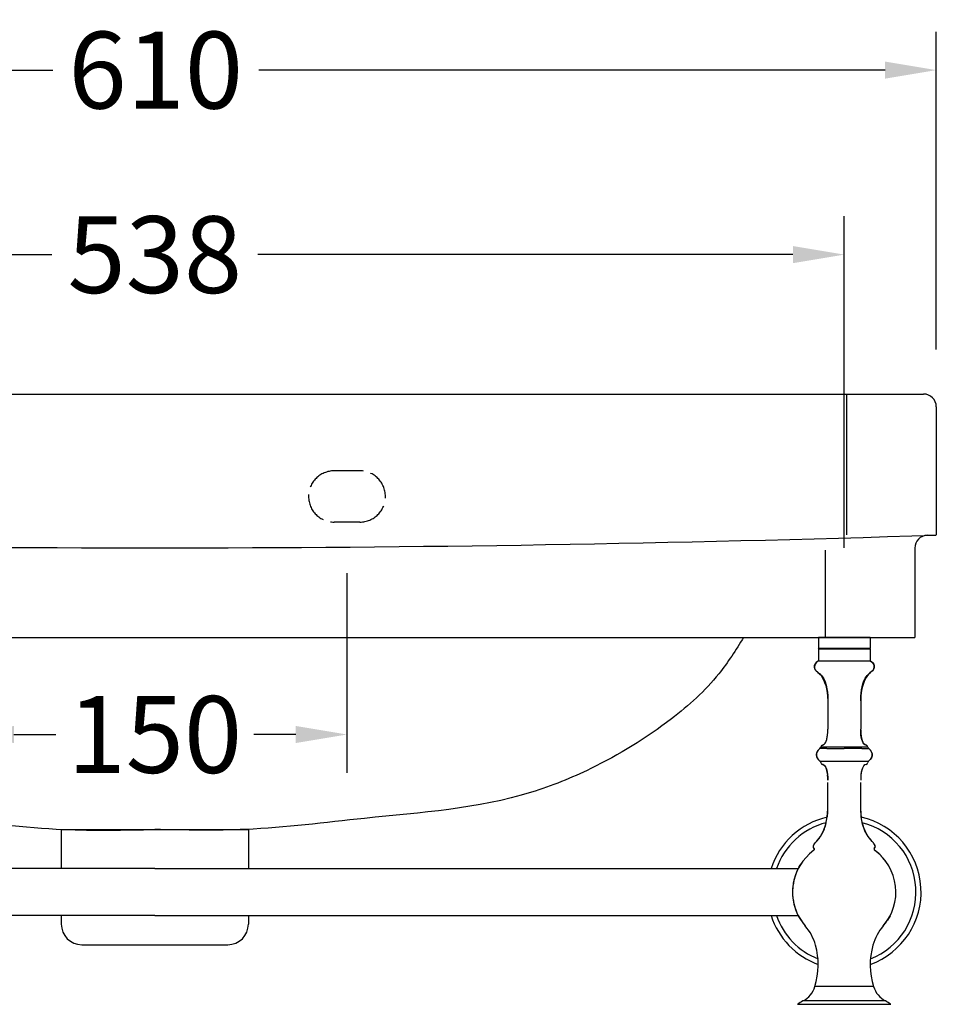
# Model space of a CAD drawing. Units: millimetres. Extents: x 1210 to 3164, y 143 to 1815.
# Drawn here: x 2683 to 3041, y 745 to 1129 of the extents above; entities that cross this region are included whole.
import ezdxf

# ---------------------------------------------------------------- set-up
doc = ezdxf.new("R2010")
doc.units = ezdxf.units.MM
doc.linetypes.add('ACAD_ISO02W100', pattern=[15, 12, -3])
doc.layers.add('图层2', color=3, linetype='Continuous')
doc.styles.get("Standard").update_dxf_attribs({"font": 'arial.ttf'})
doc.dimstyles.get("Standard").update_dxf_attribs({"dimscale": 0, "dimtxt": 30, "dimasz": 20, "dimexe": 15, "dimexo": 35, "dimgap": 7, "dimtad": 0, "dimtih": 1, "dimtoh": 1, "dimdec": 0, "dimdsep": 46, "dimlunit": 6, "dimtxsty": 'Standard', "dimcen": 1, "dimadec": 0, "dimazin": 0, "dimtfac": 1, "dimtdec": 0, "dimtmove": 0, "dimatfit": 3, "dimfxl": 1, "dimtolj": 1, "dimtzin": 0, "dimarcsym": 0})

# ---------------------------------------------------------------- blocks, each defined once
blk = doc.blocks.new('*D4')
at = {"layer": 'DEFPOINTS', "color": 0, "transparency": 16777216}
for p in [(3040.525637832285, 1109.805193702891), (3040.525637832285, 965.7322416087266), (2430.525637832286, 960.6140675925908)]:
    blk.add_point(p, dxfattribs=at)
at = {"layer": '图层2', "color": 0, "lineweight": -2, "transparency": 16777216}
for p, q in [((2430.525637832286, 995.6140675925908), (2430.525637832286, 1124.805193702891)), ((3040.525637832285, 1000.732241608727), (3040.525637832285, 1124.805193702891)), ((2450.525637832286, 1109.805193702891), (2695.716753932789, 1109.805193702891)), ((3020.525637832285, 1109.805193702891), (2776.060546565805, 1109.805193702891))]:
    blk.add_line(p, q, dxfattribs=at)
at = {"layer": '图层2', "color": 0, "transparency": 16777216}
for points in [[(2450.525637832286, 1113.138527036225), (2450.525637832286, 1106.471860369558), (2430.525637832286, 1109.805193702891)], [(3020.525637832285, 1113.138527036225), (3020.525637832285, 1106.471860369558), (3040.525637832285, 1109.805193702891)]]:
    blk.add_solid(points, dxfattribs=at)
at = {"layer": '图层2', "color": 0, "transparency": 16777216, "insert": (2735.888650249297, 1109.805193702891), "char_height": 30, "attachment_point": 5}
blk.add_mtext('\\A1;610', dxfattribs=at)
blk = doc.blocks.new('*D3')
at = {"layer": 'DEFPOINTS', "color": 0, "transparency": 16777216}
for p in [(3004.595637832284, 1037.775074670033), (2466.455637832286, 888.3429780339634), (3004.595637832284, 888.3429780339634)]:
    blk.add_point(p, dxfattribs=at)
at = {"layer": '图层2', "color": 0, "lineweight": -2, "transparency": 16777216}
for p, q in [((2466.455637832286, 923.3429780339634), (2466.455637832286, 1052.775074670033)), ((3004.595637832284, 923.3429780339634), (3004.595637832284, 1052.775074670033)), ((2486.455637832286, 1037.775074670033), (2695.353741515777, 1037.775074670033)), ((2984.595637832284, 1037.775074670033), (2775.697534148792, 1037.775074670033))]:
    blk.add_line(p, q, dxfattribs=at)
at = {"layer": '图层2', "color": 0, "transparency": 16777216}
for points in [[(2486.455637832286, 1041.108408003366), (2486.455637832286, 1034.4417413367), (2466.455637832286, 1037.775074670033)], [(2984.595637832284, 1041.108408003366), (2984.595637832284, 1034.4417413367), (3004.595637832284, 1037.775074670033)]]:
    blk.add_solid(points, dxfattribs=at)
at = {"layer": '图层2', "color": 0, "transparency": 16777216, "insert": (2735.525637832285, 1037.775074670033), "char_height": 30, "attachment_point": 5}
blk.add_mtext('\\A1;538', dxfattribs=at)
blk = doc.blocks.new('*D6')
at = {"color": 0, "lineweight": -2, "transparency": 16777216}
for p, q in [((2660.525637832283, 913.3429780339634), (2660.525637832283, 835.4121547079285)), ((2810.525637832284, 913.3429780339634), (2810.525637832284, 835.4121547079285)), ((2680.525637832283, 850.4121547079285), (2696.847602361615, 850.4121547079285)), ((2790.525637832284, 850.4121547079285), (2774.203673302952, 850.4121547079285))]:
    blk.add_line(p, q, dxfattribs=at)
at = {"color": 0, "transparency": 16777216}
for points in [[(2680.525637832283, 853.7454880412619), (2680.525637832283, 847.0788213745951), (2660.525637832283, 850.4121547079285)], [(2790.525637832284, 853.7454880412619), (2790.525637832284, 847.0788213745951), (2810.525637832284, 850.4121547079285)]]:
    blk.add_solid(points, dxfattribs=at)
at = {"layer": 'DEFPOINTS', "color": 0, "transparency": 16777216}
for p in [(2660.525637832283, 948.3429780339634), (2810.525637832284, 948.3429780339634), (2810.525637832284, 850.4121547079285)]:
    blk.add_point(p, dxfattribs=at)
at = {"color": 0, "transparency": 16777216, "insert": (2735.525637832284, 850.4121547079285), "char_height": 30, "attachment_point": 5}
blk.add_mtext('\\A1;150', dxfattribs=at)

msp = doc.modelspace()

# ---------------------------------------------------------------- linework, layer by layer
at = {"ltscale": 4}
msp.add_line((2435.525637832287, 983.3429780339634), (3035.525637832285, 983.3429780339634), dxfattribs=at)
for p, q in [((3005.525637832285, 983.3429780339634), (3005.525637832285, 928.3087448539686)), ((3040.525637832285, 978.3429780339634), (3040.525637832285, 928.3087448539686)), ((3032.163098228844, 923.1881842078606), (3032.163098228843, 888.3429780339634)), ((2997.163098228844, 922.3419609283942), (2997.163098228844, 888.3429780339634)), ((2699.025637832285, 813.3429780339634), (2699.025637832285, 798.0513113672969)), ((2699.025637832285, 813.3429780339634), (2772.025637832285, 813.3429780339634)), ((2772.025637832285, 813.3429780339634), (2772.025637832287, 798.0513113672969)), ((2699.025637832285, 779.7179780339638), (2699.025637832285, 776.3429780339634)), ((2772.025637832287, 779.7179780339638), (2772.025637832285, 776.3429780339634)), ((2707.025637832285, 768.3429780339634), (2764.025637832285, 768.3429780339634))]:
    msp.add_line(p, q)
at = {"color": 8, "linetype": 'ACAD_ISO02W100'}
msp.add_line((2815.525637832288, 933.3429780339634), (2805.525637832288, 933.3429780339634), dxfattribs=at)
at = {"color": 7}
for p, q in [((2994.51230449895, 888.3429780339634), (2994.51230449895, 883.9888113753673)), ((3014.678971165617, 888.3429780339634), (2994.51230449895, 888.3429780339634)), ((3014.678971165617, 888.3429780339634), (3014.678971165617, 883.9888113753673)), ((3014.678971165617, 883.9888113768343), (2994.51230449895, 883.9888113768343)), ((2994.741471797017, 883.7596453232331), (2994.512305136217, 883.9888120126302)), ((3014.678927897485, 883.7596447006304), (2994.512347767817, 883.7596447006304)), ((3014.449803868283, 883.7596453232331), (3014.678970528352, 883.9888120126302))]:
    msp.add_line(p, q, dxfattribs=at)
at = {"color": 7, "linetype": 'Continuous'}
for p, q in [((2994.51230449895, 883.7596447006304), (2994.51230449895, 879.1763113672973)), ((3014.678971165617, 883.7596447006304), (3014.678971165617, 879.1763113672973)), ((2992.86134072075, 877.1775428937658), (2992.887721640151, 876.5324322832971)), ((2992.887721640151, 876.5324322832971), (2993.069369524885, 875.9901009391683)), ((2994.51230449895, 879.1763113672973), (2993.593739167016, 878.5548816301657)), ((2994.512692940483, 879.1763113672973), (3014.678927897485, 879.1763113672973)), ((3014.678971165617, 879.1763113665634), (3015.597536497553, 878.5548816301657)), ((2993.069369524885, 875.9901009391683), (2993.344406909484, 875.5740361764997)), ((2993.344406909484, 875.5740361764997), (2993.692535052485, 875.2340746204995)), ((2998.119503905751, 865.2893218538325), (2998.178971165617, 863.5929779730964)), ((3011.071771759551, 865.2893218538325), (3011.01230449895, 863.5929779730964)), ((3011.239870620151, 866.8565007212969), (3011.071771759551, 865.2893218538325)), ((2998.178971165617, 863.5929779730964), (2998.178971165617, 852.4845675896972)), ((3011.01230449895, 863.5929779730964), (3011.01230449895, 852.4845675918982)), ((2997.94259949015, 849.3297663672361), (2998.073896864418, 850.281925880297)), ((2998.073896864418, 850.281925880297), (2998.152633266483, 851.3372571389677)), ((2998.152633266483, 851.3372571389677), (2998.178961506885, 852.4845675918982)), ((3011.038642398818, 851.3372571404348), (3011.012314158419, 852.4845661237664)), ((2996.100717953417, 846.2675996999646), (2996.519284889751, 846.4423312936337)), ((2996.519284889751, 846.4423312936337), (2996.898258918151, 846.7533978538318)), ((2996.898258918151, 846.7533978538318), (2997.233722043216, 847.1995693664308)), ((2997.233722043216, 847.1995693664308), (2997.521757958417, 847.7796162264963)), ((2997.521757958417, 847.7796162264963), (2997.758588332417, 848.491971013234)), ((2997.758588332417, 848.491971013234), (2997.94259949015, 849.3297663672361)), ((3013.090559400751, 846.2675992900299), (3012.671990875286, 846.4423312518352)), ((2993.929891534484, 843.563009094763), (2993.706158657351, 842.8294406547652)), ((2993.706158657351, 842.8294406547652), (2993.722077200284, 842.0856293066358)), ((2993.712123527617, 842.5507255756352), (2993.722759093951, 842.0860749532981)), ((2993.722077200284, 842.0856293066358), (2993.978697476286, 841.3551594632304)), ((2993.722759093951, 842.0860749532981), (2993.978931969152, 841.3556813384298)), ((2994.378679056084, 844.2647121275645), (2993.929891534484, 843.563009094763)), ((2995.023880280152, 844.9076948782299), (2994.378679056084, 844.2647121275645)), ((2995.022379037551, 844.9076178716336), (2994.379537497549, 844.264230755834)), ((3014.168317248219, 844.9069002704969), (3014.812596609219, 844.2647121275645)), ((3014.168917804218, 844.9076000927002), (3014.81173816702, 844.264230755834)), ((3014.81173816702, 844.264230755834), (3015.262004871818, 843.5632681176362)), ((3014.812596609219, 844.2647121275645), (3015.261384130818, 843.563009094763)), ((3015.468516571351, 842.0860749532981), (3015.212343695417, 841.3556813384298)), ((3015.469198465018, 842.0856293066358), (3015.212578188282, 841.3551594632304)), ((3015.261384130818, 843.563009094763), (3015.437216220951, 842.9864962721672)), ((3015.262004871818, 843.5632681176362), (3015.485536439417, 842.8296453757634)), ((3015.485536439417, 842.8296453757634), (3015.468516571351, 842.0860749532981)), ((3015.473176497684, 842.2715072428323), (3015.469198465018, 842.0856293066358)), ((2993.978697476286, 841.3551594632304), (2994.462589294217, 840.6617191390965)), ((2993.978931969152, 841.3556813384298), (2994.459086454219, 840.6608875522993)), ((2994.459086454219, 840.6608875522993), (2995.134444531752, 840.0199009995017)), ((2994.462589294217, 840.6617191390965), (2995.133652819217, 840.0187592420302)), ((2995.132441004951, 840.0174675450294), (3014.05893240415, 840.0175592307692)), ((2996.100721813684, 838.751688702499), (2996.519288098083, 838.5769560931662)), ((3013.090555450284, 838.7516890904312), (3012.671987566484, 838.5769560931662)), ((3014.73218921035, 840.6608875522993), (3014.056776808218, 840.0198575956988)), ((3014.728686371085, 840.6617191390965), (3014.085360003151, 840.0453396024327)), ((3015.212578188282, 841.3551594632304), (3014.728686371085, 840.6617191390965)), ((3015.212343695417, 841.3556813384298), (3014.73218921035, 840.6608875522993)), ((2998.152634330552, 833.681987014164), (2998.178961506885, 832.5347221188335)), ((2998.19738283243, 820.6235609090954), (2998.19738283243, 831.7319721446265)), ((3011.038642346019, 833.6820310955686), (3011.012314158419, 832.5347217521635)), ((3011.030716165762, 820.6235609090954), (3011.030716165762, 831.7319721446265)), ((2997.994113436152, 818.2737335044317), (2998.178960533751, 821.4263105444984)), ((3011.197162229149, 818.2737335044317), (3011.012315130818, 821.4263105166324)), ((2996.546111319418, 812.8540650824966), (2997.446788667685, 815.4160751587647)), ((2997.446788667685, 815.4160751587647), (2997.994113436152, 818.2737335044317)), ((3011.744486997617, 815.4160751587647), (3011.197162229149, 818.2737335044317)), ((3012.645164345884, 812.8540650824966), (3011.744486997617, 815.4160751587647)), ((2995.301206482418, 810.5884328513689), (2996.546111319418, 812.8540650824966)), ((3013.890069292152, 810.5884327149683), (3012.645164345884, 812.8540650824966)), ((2992.663485035619, 807.0655814343013), (2992.881618766816, 807.5392934195684)), ((2992.881618766816, 807.5392934195684), (2993.235659948085, 808.0573159164965)), ((2993.235659948085, 808.0573159164965), (2993.721890415885, 808.6192505271006)), ((2993.721294759285, 808.6200076710334), (2995.301206482418, 810.5884328513689)), ((3015.470002808484, 808.6199848240299), (3013.890069182884, 810.5884328513689)), ((3015.955618850752, 808.0573122953015), (3015.469287998418, 808.6193535450316)), ((3016.309656897753, 807.5392934195684), (3015.955615717217, 808.0573159164965)), ((3016.339598633751, 807.4742715843017), (3016.309656897753, 807.5392934195684)), ((3016.527790629683, 807.0655814343013), (3016.309656897753, 807.5392934195684)), ((2992.584873361084, 806.6364689585648), (2992.663485035619, 807.0655814343013)), ((2992.649398349819, 806.2522449887642), (2992.584873361084, 806.6364689585648)), ((2992.86067093075, 805.9132019232306), (2992.649397018085, 806.2522471264333)), ((3016.330603334616, 805.9132003736963), (3016.54187731475, 806.2522449887642)), ((3016.534336363751, 807.0298548752985), (3016.527790629683, 807.0655814343013)), ((3016.606402808018, 806.6364662078299), (3016.527790629683, 807.0655814343013)), ((3016.54187731475, 806.2522449887642), (3016.606402304216, 806.6364689585648)), ((2735.525637832287, 798.0513113672969), (2484.395099591551, 798.0513113672973)), ((2735.525637832283, 798.0513113672969), (2986.656176073018, 798.0513113672973)), ((2735.525637832287, 779.7179780339638), (2484.395099591551, 779.7179780339634)), ((2735.525637832283, 779.7179780339638), (2986.656176073018, 779.7179780339634)), ((3019.830038627086, 775.6707348545019), (3020.713454560484, 776.7639834820334)), ((3020.713454560484, 776.7639834820334), (3022.535099591551, 779.6721447072309)), ((3016.062487071551, 752.0106802304331), (2993.128788593018, 752.0106802304331)), ((3020.698142026618, 746.3838435189632), (2988.493133638684, 746.3838435189632)), ((2986.403492760084, 745.0673358517683), (3022.787782904483, 745.0673358517683))]:
    msp.add_line(p, q, dxfattribs=at)
at = {"color": 8, "linetype": 'ACAD_ISO02W100'}
msp.add_lwpolyline([(2815.525637832288, 953.3429780339634), (2805.525637832288, 953.3429780339634)], dxfattribs=at)
at = {"color": 7, "linetype": 'Continuous'}
for points in [[(2993.593739167016, 878.5548816301675), (2993.070048902484, 877.8701590744317), (2992.86134072075, 877.1775428937694)], [(3015.597536497551, 878.5548816301675), (3016.121226762818, 877.8701590744317), (3016.329934943818, 877.1775428937694), (3016.303554024418, 876.5324322832971), (3016.121906140417, 875.9901009391692), (3015.846868755818, 875.5740361764988), (3015.498740612817, 875.2340746205014), (3015.091947602017, 874.9096499946977), (3014.640915613285, 874.5401960182357)], [(2993.692535052485, 875.2340746205014), (2994.099328063283, 874.9096499946977), (2994.550360052017, 874.5401960182357), (2995.031196224685, 874.0656856514984), (2995.526993616884, 873.4508108033701), (2996.022340076552, 872.6947337094321), (2996.501781221885, 871.7991739747672), (2996.949862672551, 870.7658512037019), (2997.351130047484, 869.5964850012974), (2997.690128964885, 868.2927949726295), (2997.951405045151, 866.8565007212969), (2998.119503905751, 865.2893218538306)], [(3014.640915613285, 874.5401960182357), (3014.160079440617, 874.0656856514984), (3013.664282048418, 873.4508108033701), (3013.168935588752, 872.6947337094321), (3012.689494442684, 871.7991739747672), (3012.241412992018, 870.7658512037019), (3011.840145617818, 869.5964850012974), (3011.501146699684, 868.2927949719019), (3011.239870620151, 866.8565007212969)], [(3012.671990775551, 846.4423312936347), (3012.293016746418, 846.7533978538345), (3011.957553621351, 847.1995693664289), (3011.669517706152, 847.7796162272284), (3011.432687332885, 848.4919710139661), (3011.248676174419, 849.3297663686976), (3011.117378800151, 850.2819258817622), (3011.038642398818, 851.3372571404329)], [(2994.379537497549, 844.2642307558349), (2993.929270792751, 843.5632681176362), (2993.70573922515, 842.8296453757653)], [(3013.781243122683, 845.5231493163669), (3013.789456176619, 845.4795395222977), (3013.907271620885, 845.1864121324329), (3014.115092890217, 844.9481643226322), (3014.168804902418, 844.9076948782317)], [(2996.519288098818, 838.5769560931662), (2996.898261433484, 838.265888823837), (2997.233723925685, 837.8197168814954), (2997.521759279151, 837.2396698674352), (2997.758589177218, 836.5273152075683), (2997.942599964617, 835.6895202715682), (2998.073897074884, 834.7373614419707), (2998.15263331855, 833.6820310955668)], [(3012.671987566484, 838.5769560931662), (3012.293014231085, 838.265888823837), (3011.957551739617, 837.8197168814954), (3011.669516386151, 837.2396698674352), (3011.432686488084, 836.5273152075683), (3011.248675700685, 835.6895202715682), (3011.117378589684, 834.7373614419707), (3011.038642346019, 833.6820310955668)], [(2992.789459841351, 805.2342191850989), (2991.057883206284, 803.8320071467683), (2988.477821104085, 801.0053059177667), (2986.632712663084, 798.0513105936338)], [(3022.535099591551, 798.0971445019027), (3021.975200069684, 799.1142713254308), (3020.514197540619, 801.2658361320287), (3018.558834604351, 803.4353690932335), (3016.40181768798, 805.2342185782254)], [(2986.855605682884, 798.4081595051034), (2987.03988584635, 798.8088583545618), (2987.799133764351, 799.9187360531655)], [(2986.63271116195, 779.717981941169), (2987.216075595617, 778.6550180751005), (2988.677078125418, 776.5034532677678), (2989.361255871683, 775.6707113166999)], [(2987.345041700282, 778.4650944254322), (2987.252591331284, 778.5932316537005), (2987.23958669935, 778.6203941355711)], [(3022.467056840951, 779.5459374590359), (3022.151389818217, 778.9604310459622), (3021.41502544295, 777.8840047837007)], [(3020.292314367018, 776.2428122864299), (3020.207800164349, 776.1192684124985), (3019.830498501884, 775.6712627100283)]]:
    msp.add_lwpolyline(points, dxfattribs=at)
for centre, radius, start, end in [((3035.525637832285, 978.3429780339634), 5, 0, 90), ((2735.525637836461, 10292.41395041866), 9369.112788889503, 268.1344764255759, 271.8655235744241), ((3037.163098228844, 923.1881842078606), 5, 91.988855159011, 180), ((2758.025637836437, 8961.46797803382), 8038.125, 271.9888551591152, 272.0140756283315), ((2707.025637832285, 776.3429780339634), 8, 180, 270), ((2764.025637832285, 776.3429780339634), 8, 270, 0)]:
    msp.add_arc(centre, radius, start, end)
at = {"color": 8, "linetype": 'ACAD_ISO02W100'}
for centre, start, end in [((2805.525637832288, 943.3429780339634), 90, 270), ((2815.525637832288, 943.3429780339634), 270, 90)]:
    msp.add_arc(centre, 10, start, end, dxfattribs=at)
at = {"color": 7, "linetype": 'Continuous'}
for centre, radius, start, end in [((2996.314829525818, 845.3761111928984), 0.9166666666666666, 103.5050613835328, 170.7645919503931), ((3012.876446139486, 845.3761111928984), 0.9166666666666666, 9.234312420144308, 76.49493861646714), ((2994.505261182085, 839.3489443614967), 0.9166666666666666, 9.23540580609842, 46.82757673767669), ((2996.314829525818, 839.6431781467677), 0.9166666666666666, 189.2354058069126, 256.4951541507989), ((3012.876446139486, 839.6431781467677), 0.9166666666666666, 283.5048458481296, 350.7645941936954), ((3014.686014483217, 839.3489443614967), 0.9166666666666666, 133.1640466733203, 170.7645941933184), ((2992.520878367019, 805.6056138358331), 0.4583333333333333, 305.8417026517082, 42.15212252886371), ((3016.670397298283, 805.6056138358331), 0.4583333333333333, 137.848675820246, 234.1582973482917), ((3004.595637832284, 788.8846447006304), 20.16666666666666, 152.9643082106161, 207.0356917893839), ((2974.623608662418, 762.8875560527008), 19.50915910606667, 15.81651361259996, 40.93766045317298), ((3034.567667002884, 762.8875560527008), 19.50915910606667, 139.062339546827, 164.1834863874001), ((2966.366610726418, 760.5484905752323), 28.09107277533333, 342.3060043119909, 15.81651361259996), ((3042.824664938884, 760.5484905752323), 28.09107277533333, 164.1834863874001, 197.6939956880091), ((2984.209823504285, 754.6355921207646), 9.297209295733332, 297.4328822791869, 343.6004864719271), ((3024.981452161017, 754.6355921207646), 9.297209295733332, 196.3995135280729, 242.5671177208131), ((3024.27599679135, 687.2704549524992), 69.09997108006667, 121.1876041849811, 123.2355826212941), ((2984.915278873219, 687.2704549524992), 69.09997108006667, 56.76441737870589, 58.81239581501884)]:
    msp.add_arc(centre, radius, start, end, dxfattribs=at)
for points, knots in [([(2505.750944715306, 888.3429780339634), (2508.74977260637, 883.4241972651294), (2516.375299457988, 871.3470801908393), (2536.462088571856, 853.4163002903833), (2561.410967265168, 838.1357775115771), (2601.100362009305, 821.913283052456), (2647.395994894305, 818.908399206146), (2696.262570197865, 812.4805521965825), (2723.657269725058, 813.0822855328444), (2735.525637832285, 813.3429780339634)], [2.810302933267263, 2.810302933267263, 2.810302933267263, 2.810302933267263, 20.02393587220201, 45.56260349597893, 82.5651053536672, 107.4994682187351, 173.3931494903447, 219.9004358066547, 255.4507263898037, 255.4507263898037, 255.4507263898037, 255.4507263898037]), ([(2965.300330949267, 888.3429780339634), (2962.301503058203, 883.4241972651289), (2954.67597620659, 871.3470801908393), (2934.589187092721, 853.4163002903833), (2909.640308399406, 838.1357775115771), (2869.950913655272, 821.913283052456), (2823.655280770266, 818.908399206146), (2774.788705466714, 812.4805521965825), (2747.394005939515, 813.0822855328444), (2735.525637832288, 813.3429780339634)], [2.810302933267685, 2.810302933267685, 2.810302933267685, 2.810302933267685, 20.02393587220201, 45.56260349597893, 82.5651053536672, 107.4994682187351, 173.3931494903447, 219.9004358066547, 255.4507263898037, 255.4507263898037, 255.4507263898037, 255.4507263898037])]:
    msp.add_open_spline(points, degree=3, knots=knots)
for points, start_tangent, end_tangent in [([(2994.51230449895, 879.1763113665661), (2993.027312248818, 876.0810310062375), (2994.849220866285, 874.2585872109053), (2998.173151919218, 864.1295199255696)], (-0.894427190999916, -0.447213595499958), (0.02179255371164988, -0.9997625141015866)), ([(3011.07833365115, 865.3788662457669), (3014.342054799017, 874.2585872109053), (3016.163963416484, 876.0810310062375), (3015.572434142618, 878.5781023984314)], (0.0750571720335189, 0.9971792320973852), (-0.737934425803318, 0.6748724199538216)), ([(3015.572434142618, 878.5781023984314), (3014.678971165618, 879.1763113665661)], (-0.7379344254797171, 0.6748724203076608), (-0.8944271908809299, 0.44721359573793)), ([(3011.01230449895, 863.5929779730945), (3011.07833365115, 865.3788662457669)], (0, 1), (0.07505717204091483, 0.9971792320968285)), ([(2998.173151919218, 864.1295199255696), (2998.178682283618, 863.7129707053032)], (0.02179255382970781, -0.9997625140990132), (0.004820052363887107, -0.999988383480133)), ([(2997.955243304485, 849.4030731326352), (2998.019804164949, 849.8287152726339)], (0.1668601503197181, 0.9859805729502388), (0.1339047561875661, 0.9909942059721383)), ([(2998.078704811884, 850.3286273820345), (2998.131528141417, 850.9641775177665)], (0.1009840223087974, 0.9948880475904494), (0.06568667504357753, 0.997840298204938)), ([(2998.131528141417, 850.9641775177665), (2998.154111603419, 851.3688041064311)], (0.06568667611771223, 0.997840298134229), (0.04608014507155184, 0.9989377459232307)), ([(2998.154111603419, 851.3688041064311), (2998.178961506885, 852.4845672252345)], (0.04608014486319294, 0.9989377459328421), (0.0001472121471582171, 0.9999999891642918)), ([(3011.01457128215, 852.1423982970305), (3011.029733844951, 851.5453047164342)], (0.01317989773177845, -0.9999131413756797), (0.03809212721780324, -0.9992742315520914)), ([(3011.029733844951, 851.5453047164342), (3011.565592893219, 848.0571473638997), (3013.090559400751, 846.2675992900336)], (0.03809212725624643, -0.999274231550626), (0.9717477909975608, -0.2360216741982845)), ([(2996.100718732216, 846.267599889165), (2996.511289071883, 846.4374968244306)], (0.9717473697722651, 0.2360234084591716), (0.8572580825624122, 0.5148869583524296)), ([(2996.511289071883, 846.4374968244306), (2996.649518898417, 846.530422061966)], (0.8572580831220217, 0.5148869574207111), (0.8013135158392828, 0.5982446400372408)), ([(2996.649518898417, 846.530422061966), (2996.885247069486, 846.7397433836964)], (0.8013135171424868, 0.5982446382916757), (0.6930157247853624, 0.7209224682309595)), ([(2997.023389745218, 846.8974543657027), (2997.216455747284, 847.1715194559006)], (0.6251725612710866, 0.7804865589065259), (0.528540427519125, 0.8489081319423796)), ([(2997.216455747284, 847.1715194559006), (2997.332333196151, 847.3727237368298)], (0.5285404265933448, 0.8489081325187816), (0.4705908361589825, 0.8823515540436192)), ([(2997.332333196151, 847.3727237368298), (2997.498993608016, 847.7246072864295)], (0.4705908361552, 0.8823515540456364), (0.3880116991663446, 0.9216544478870843)), ([(2997.498993608016, 847.7246072864295), (2997.595940340685, 847.9729232855029)], (0.3880116989006731, 0.9216544479989305), (0.3403385523291099, 0.9403029670263333)), ([(2997.692906408418, 848.2640304476304), (2997.746971922483, 848.449564795163)], (0.2929765734732419, 0.956119619815365), (0.2669861905112095, 0.9637003549217529)), ([(2997.746971922483, 848.449564795163), (2997.768838239484, 848.5301994672268)], (0.2669861885597766, 0.9637003554623831), (0.256535234851523, 0.9665348794946171)), ([(2997.768838239484, 848.5301994672268), (2997.936361518485, 849.2945951842999)], (0.2565352383676263, 0.966534878561382), (0.1761704742832466, 0.9843596720664739)), ([(2997.936361518485, 849.2945951842999), (2997.946489181086, 849.3520242600357)], (0.176170471081892, 0.984359672639419), (0.1711899577215166, 0.9852380414779495)), ([(2997.946489181086, 849.3520242600357), (2997.955243304485, 849.4030731326352)], (0.1711899609348415, 0.9852380409196183), (0.1668601543048304, 0.9859805722758275)), ([(2993.699317832152, 842.7809451600992), (2993.693083252883, 842.722273405569), (2993.695191448351, 842.2781750615036)], (-0.1186205075791837, -0.9929396634144781), (0.1007718333279793, -0.994909562527026)), ([(2993.695191448351, 842.2781750615036), (2993.727373262484, 842.0621145025002)], (0.1007718351231037, -0.9949095623452024), (0.1936449707846276, -0.981071671841472)), ([(2993.748551451752, 843.0540681164352), (2993.699317832152, 842.7809451600992)], (-0.2340673042106905, -0.9722203953320153), (-0.1186205073515172, -0.992939663441676)), ([(2993.727373262484, 842.0621145025002), (2993.731258463218, 842.0428611086395)], (0.1936449734280662, -0.9810716713197072), (0.2019651886991512, -0.9793927008885233)), ([(2993.731258463218, 842.0428611086395), (2993.922853300352, 841.4697320532364)], (0.2019651853511149, -0.9793927015789377), (0.4215355930451242, -0.9068118568898929)), ([(2993.895290560016, 843.4882718006343), (2993.859804757283, 843.403247086499), (2993.748551451752, 843.0540681164352)], (-0.4005306724050174, -0.916283351623713), (-0.2340673046311567, -0.9722203952307858)), ([(2994.103280543684, 843.880775692633), (2993.895290560016, 843.4882718006343)], (-0.5294755603837742, -0.8483251917491831), (-0.4005306724609533, -0.9162833515992619)), ([(2994.322218566285, 844.1928030822969), (2994.274902648551, 844.1309308117638), (2994.103280543684, 843.880775692633)], (-0.6153755878345344, -0.7882340299031128), (-0.5294755607095964, -0.8483251915458236)), ([(2994.985893053217, 844.8767340743657), (2994.322218566285, 844.1928030822969)], (-0.7606878255970428, -0.6491178875893368), (-0.615375588701713, -0.788234029226105)), ([(2995.022382050085, 844.9076178716355), (2994.985893053217, 844.8767340743657)], (-0.7658776523938524, -0.6429863307751429), (-0.760687824376619, -0.6491178890195263)), ([(2995.022735532151, 844.9072055219663), (2995.119567422616, 845.0289984004999), (2995.216399313083, 845.1764335242337), (2995.313231203552, 845.3432687437021), (2995.410063094017, 845.523261909439)], (0.6653466171213537, 0.7465345799661065), (0.4657933269900856, 0.8848935396597194)), ([(2995.023880280152, 844.9076948782317), (2995.410045359084, 845.5232281210997)], (0.8188533776129963, 0.574002740387002), (0.1604911940700393, 0.9870372721564131)), ([(2997.804247272485, 844.9075318816981), (2996.633133317486, 844.9022881662972), (2995.749079074618, 844.9074249448317), (2995.209876592484, 844.9054358141007), (2995.023880280152, 844.9076948782317)], (-0.9999210249658523, -0.01256757061804778), (-0.9997875086465292, 0.02061401354337496)), ([(2995.651963273418, 845.5243003571018), (2995.613891241617, 845.5071794313048), (2995.571464864217, 845.5059878445686), (2995.52454674535, 845.5054198617731), (2995.477600696018, 845.5257741224345), (2995.410045359084, 845.5232281210997)], (-0.6039097959861041, 0.7970526697226614), (-0.7990413998765792, -0.6012760108995509)), ([(3004.595637920285, 845.523242855234), (3002.859094250618, 845.5219641001027), (3001.17992852795, 845.5213323920984), (2999.620707054617, 845.520863618302), (2998.24028373195, 845.5210703493653), (2997.09112373975, 845.5216207886338), (2996.21717612895, 845.5227718198371), (2995.651963273418, 845.5243003571018)], (-0.9999995781309651, -0.0009185520628388573), (-0.9999909083313002, 0.00426418277533129)), ([(2997.830109116552, 844.9076361477714), (2999.312656742817, 844.9135637155637), (3000.954016146017, 844.908697830368), (3002.766307080685, 844.9079707112983), (3004.603242063351, 844.9072055219663)], (0.9999668416656158, 0.008143437191588568), (0.999999907687622, -0.0004296798198974957)), ([(3013.602379536684, 845.5298675993695), (3013.078733999619, 845.5229181528343), (3012.216704410685, 845.5187101497727), (3011.068085389685, 845.5227609290964), (3009.677563292616, 845.5212489460978), (3008.10077365255, 845.5230223653639), (3006.392649593152, 845.5216472377656), (3004.595637920285, 845.5232426117659)], (-0.9990973660629651, -0.04247885504631334), (-0.9999999999791415, -6.458877021247133e-06)), ([(3011.478676267818, 844.9040989672362), (3009.974996769617, 844.9122695252304), (3008.334403974752, 844.9073485865015), (3006.520208496417, 844.9120387716398), (3004.603233030884, 844.9076178716355)], (-0.9999508149899945, 0.009918044204674322), (-0.9999999999960938, -2.795109900757522e-06)), ([(3011.478661227884, 844.9040740874339), (3012.618288928083, 844.9014454306312), (3013.483222717219, 844.907590167772), (3014.004235415283, 844.9052890345051), (3014.169366702485, 844.9072678523667), (3014.169398348751, 844.9072690257021)], (0.9999508149906782, -0.009918044135747706), (0.1261386926531759, 0.9920126159559403)), ([(3014.168560788217, 844.9071849981706), (3014.033168301685, 845.0849563956367), (3013.905062653685, 845.2951271373609), (3013.781230302551, 845.5232281269641)], (-0.6714005596541696, 0.7410946555576204), (-0.4647381632171886, 0.8854481575165842)), ([(3014.168319716617, 844.9068973225008), (3014.391866947484, 844.7071370768322), (3014.59878301875, 844.5044069198998), (3014.786313437284, 844.2963528098994)], (0.7574100255979681, -0.6529395478324813), (0.643064391313097, -0.7658121105239302)), ([(3014.807733176283, 844.2691087190328), (3014.785619891683, 844.2957715706366)], (-0.6351519247589715, 0.7723872296167084), (-0.6415825100839829, 0.7670540285757815)), ([(3014.82179866435, 844.2519094101667), (3014.807733176283, 844.2691087190328)], (-0.6309523623410179, 0.7758215751423062), (-0.6351519202595028, 0.7723872333167259)), ([(3015.092811136483, 843.8734726826301), (3014.82179866435, 844.2519094101667)], (-0.5275363922124522, 0.8495324331015679), (-0.6309523534747814, 0.7758215823529495)), ([(3015.187450590551, 843.7105768616316), (3015.157864307084, 843.7639611698983), (3015.092811136483, 843.8734726826301)], (-0.4760232707772141, 0.879432683994951), (-0.5275363908709928, 0.8495324339345773)), ([(3015.325236155684, 843.418802701301), (3015.187450590551, 843.7105768616316)], (-0.3748761274497532, 0.9270749101708429), (-0.476023271484647, 0.8794326836120284)), ([(3015.304147561417, 841.5497934104355), (3015.456510210684, 842.0261534073657)], (0.3932201344926369, 0.9194443571144436), (0.2088797830078853, 0.9779413255664059)), ([(3015.456139126418, 842.9948702414335), (3015.325236155684, 843.418802701301)], (-0.209595966589694, 0.9777880807155158), (-0.3748761273253604, 0.927074910221143)), ([(3015.497546086885, 842.7290273586336), (3015.456139126418, 842.9948702414335)], (-0.09672957267408536, 0.995310700118455), (-0.2095959660739909, 0.9777880808260604)), ([(3015.456510210684, 842.0261534073657), (3015.494830446483, 842.2638961242997)], (0.2088797814534817, 0.977941325898413), (0.1081714104505976, 0.994132257781191)), ([(3015.494830446483, 842.2638961242997), (3015.508225439817, 842.5096447006295), (3015.497546086885, 842.7290273586336)], (0.1081714097545415, 0.9941322578569289), (-0.0967295727752313, 0.9953107001086251)), ([(2993.971977817549, 841.3680950166386), (2993.922163290885, 841.4694104755695)], (-0.4587629198233695, 0.8885587112820045), (-0.4233141161535705, 0.9059829794566351)), ([(2993.985676036151, 841.3418900143665), (2993.971977817549, 841.3680950166386)], (-0.4677275128351682, 0.8838727135380001), (-0.4587629251356982, 0.888558708539249)), ([(2994.279338800417, 840.8859554979649), (2994.041063925484, 841.2419192467646), (2993.985676036151, 841.3418900143665)], (-0.6050072026878442, 0.7962199976739027), (-0.4677275104473813, 0.8838727148015686)), ([(2994.277661353952, 840.884687193568), (2994.453079649018, 840.6678076698959)], (0.601200853702705, -0.7990979498829531), (0.6547121481865474, -0.7558782990779377)), ([(2994.453079649018, 840.6678076698959), (2994.465697919884, 840.6533049267023)], (0.6547121326067991, -0.7558783125725049), (0.6580633795593808, -0.7529625412215979)), ([(2994.465697919884, 840.6533049267023), (2994.644205763683, 840.4606878603013)], (0.6580633805035001, -0.75296254039647), (0.7000962993766884, -0.7140484378521296)), ([(2994.644205763683, 840.4606878603013), (2995.016717435085, 840.1164308622324), (2995.13444453175, 840.0199009995054)], (0.7000963006950653, -0.7140484365595129), (0.7812608833454778, -0.6242046396449195)), ([(2996.505984615218, 838.5849644392952), (2996.100721813684, 838.7516887024981)], (-0.859258368988923, 0.5115418412236634), (-0.9717468443474062, 0.2360255717096307)), ([(2996.524736689951, 838.5736249147672), (2996.505984615218, 838.5849644392952)], (-0.8521348972513587, 0.5233221922357356), (-0.8592583732752549, 0.5115418340237315)), ([(2996.866084086085, 838.2992261329641), (2996.524736689951, 838.5736249147672)], (-0.7022454246729544, 0.7119349433241088), (-0.8521349016768206, 0.5233221850296769)), ([(2996.920617847418, 838.2418670671036), (2996.866084086085, 838.2992261329641)], (-0.6758428627567, 0.7370457413626569), (-0.7022454260617299, 0.7119349419542348)), ([(2997.212381656018, 837.8542959219635), (2996.920617847418, 838.2418670671036)], (-0.5305829948572246, 0.8476329899008994), (-0.6758428646651786, 0.7370457396126545)), ([(3013.090555451017, 838.7516890904303), (3011.56559289395, 836.9621419787004), (3011.038502833751, 833.6790956582995)], (-0.971747117057656, -0.2360244489245432), (-0.04740530708287803, -0.9988757364459196)), ([(3014.056726167884, 840.0198171377056), (3014.086584567151, 840.0438265436319)], (0.7812746154061608, 0.624187452070254), (0.777318336885638, 0.6291074654948435)), ([(3014.086584567151, 840.0438265436319), (3014.174558229484, 840.1164308622324), (3014.664060508683, 840.5843894412324)], (0.7773183354895836, 0.6291074672197933), (0.6736218947257916, 0.7390761415077844)), ([(3014.664060508683, 840.5843894412324), (3014.684310142484, 840.6067569431693)], (0.6736218916732981, 0.7390761442899423), (0.6686376481778515, 0.7435883911406846)), ([(3014.684310142484, 840.6067569431693), (3014.765400982351, 840.6995276057719)], (0.6686376375653357, 0.7435884006835011), (0.6472868143841926, 0.7622465348719951)), ([(3014.765400982351, 840.6995276057719), (3014.782536755951, 840.7198360374973)], (0.6472868171473419, 0.7622465325255757), (0.6424629572371734, 0.7663167416793567)), ([(3014.782536755951, 840.7198360374973), (3015.157864307084, 841.255328230633), (3015.178721377752, 841.2927000896966)], (0.6424629565222675, 0.7663167422787179), (0.4812612992881237, 0.8765771853108585)), ([(3015.178721377752, 841.2927000896966), (3015.195674280752, 841.3240096236336)], (0.4812612993507739, 0.8765771852764621), (0.4709887574968374, 0.8821392125461747)), ([(3015.195674280752, 841.3240096236336), (3015.304147561417, 841.5497934104355)], (0.4709887593803305, 0.8821392115405466), (0.3932201326149813, 0.9194443579174635)), ([(2997.270786725083, 837.7572985086376), (2997.212381656018, 837.8542959219635)], (-0.5013280093071281, 0.8652573184227638), (-0.5305829953649628, 0.8476329895830768)), ([(2997.500405733019, 837.2913242518994), (2997.270786725083, 837.7572985086376)], (-0.3873159698420816, 0.9219470372560932), (-0.50132800724767, 0.8652573196160088)), ([(2997.529755562684, 837.2198921666281), (2997.500405733019, 837.2913242518994)], (-0.3728672210405297, 0.9278847102272529), (-0.3873159693167978, 0.9219470374767683)), ([(2997.739903859283, 836.5950644026311), (2997.625682770618, 836.9621419787004), (2997.529755562684, 837.2198921666281)], (-0.2703705260308342, 0.9627563443851254), (-0.3728672173751089, 0.9278847117001894)), ([(2997.786557177351, 836.4211279740343), (2997.739903859283, 836.5950644026311)], (-0.2480826485254812, 0.968738870646049), (-0.2703705280919763, 0.9627563438062956)), ([(2997.924481167218, 835.7899695435631), (2997.786557177351, 836.4211279740343)], (-0.1819785683241391, 0.9833024970326765), (-0.2480826462674511, 0.9687388712243041)), ([(2997.949517848483, 835.6497555458341), (2997.924481167218, 835.7899695435631)], (-0.1696947207322457, 0.9854966776989181), (-0.1819785694022773, 0.9833024968331469)), ([(2997.958813228352, 835.5950054013015), (2997.949517848483, 835.6497555458341)], (-0.165087212461173, 0.9862789728478448), (-0.1696947148365102, 0.9854966787141172)), ([(2998.042916120485, 835.0109483936981), (2997.958813228352, 835.5950054013015)], (-0.1214484591698385, 0.9925977391497889), (-0.1650872139451759, 0.9862789725994465)), ([(2998.143552564818, 833.857512091367), (2998.076545688617, 834.7117974493017)], (-0.05587220889552508, 0.9984379281022605), (-0.1022720343068915, 0.9947564681864252)), ([(2998.152916706416, 833.6760595527016), (2998.143552564818, 833.857512091367)], (-0.0472642683412964, 0.9988824199765266), (-0.05587221064490488, 0.998437928004366)), ([(2998.178961506885, 832.5347217521635), (2998.152916706416, 833.6760595527016)], (-0.0001471984214723679, 0.9999999891663123), (-0.04726426804381445, 0.9988824199906026)), ([(3011.038502833751, 833.6790956582995), (3011.013107806217, 832.7368933034381)], (-0.04740530705673891, -0.99887573644716), (-0.007749531922100999, -0.9999699719266516)), ([(2998.023262186551, 818.5231682284289), (2998.145754814685, 820.0601508279656)], (0.1107515094639446, 0.9938481288161979), (0.04923906826480137, 0.9987870214196891)), ([(2998.164166481496, 819.2574012204286), (2998.191888993895, 820.0655870780329)], (0.04923906782553018, 0.9987870214413447), (0.01961390957657116, 0.9998076287722164)), ([(2998.191888993895, 820.0655870780329), (2998.195965039497, 820.3423605148937)], (0.01961390922067679, 0.9998076287791984), (0.009869809035517277, 0.9999512922485787)), ([(2998.195965039497, 820.3423605148937), (2998.197003251764, 820.4817111915627)], (0.009869807728023816, 0.9999512922614842), (0.00503871639354253, 0.9999873055879787)), ([(3011.031095748629, 820.4817109781661), (3011.032134256429, 820.3423303792961)], (0.005038724882558654, -0.9999873055452044), (0.009870860815436302, -0.9999512818666528)), ([(3011.032134256429, 820.3423303792961), (3011.03621152083, 820.0655097817589)], (0.009870860101963164, -0.999951281873696), (0.01961665772154439, -0.9998075748561999)), ([(3011.03621152083, 820.0655097817589), (3011.063937784229, 819.2572943935602)], (0.0196166586489604, -0.9998075748380038), (0.04924310295758697, -0.9987868225057379)), ([(3011.045526117417, 820.0600440010971), (3011.168031403618, 818.5230073790958)], (0.04924310304273886, -0.9987868225015397), (0.1107583232891119, -0.9938473694799341)), ([(2996.602058453884, 812.9812523514997), (2997.387555446017, 815.2000055900357)], (0.3986985730731824, 0.9170820289534672), (0.2701722962807244, 0.9628119911604761)), ([(2997.387555446017, 815.2000055900357), (2997.512178791751, 815.6671899853686)], (0.2701722958446524, 0.9628119912828411), (0.2454015730276926, 0.9694215120140125)), ([(2997.984746483684, 818.1981890801694), (2998.023262186551, 818.5231682284289)], (0.1246864458180115, 0.9921961954317665), (0.1107515102023044, 0.9938481287339174)), ([(3011.168031403618, 818.5230073790958), (3011.206522888884, 818.1982391558345)], (0.1107583242207885, -0.9938473693761044), (0.1246842723237362, -0.9921964685661306)), ([(3011.679082770084, 815.6672456996316), (3011.803769655484, 815.199829417696)], (0.2453986657231023, -0.9694222479710898), (0.2701817878683364, -0.9628093276990358)), ([(3011.803769655484, 815.199829417696), (3012.589279000618, 812.9811102263707)], (0.2701817881541603, -0.9628093276188285), (0.3987073677782534, -0.9170782054325228)), ([(2995.334348372886, 810.6382781311045), (2996.458624231083, 812.6609407034271)], (0.5519729729215115, 0.8338620012713066), (0.4186917201550577, 0.9081284289535257)), ([(2996.458624231083, 812.6609407034271), (2996.602058453884, 812.9812523514997)], (0.418691719851934, 0.9081284290932806), (0.3986985734638024, 0.9170820287836464)), ([(3012.589279000618, 812.9811102263707), (3012.732621550884, 812.6610055205679)], (0.3987073682059167, -0.9170782052465928), (0.4186876397025162, -0.9081303102310462)), ([(3012.732621550884, 812.6610055205679), (3013.857018452351, 810.6381404169665)], (0.4186876400702783, -0.9081303100614919), (0.5519823867008778, -0.8338557697659724)), ([(2992.701178399016, 807.1699491783661), (2992.850178024884, 807.483695357631)], (0.3646272044272304, 0.9311535865750521), (0.4837608743849934, 0.8752002150446873)), ([(2992.850178024884, 807.483695357631), (2992.941156950284, 807.6385372433656)], (0.4837608749872814, 0.8752002147117766), (0.5277472706887129, 0.8494014470676482)), ([(2992.941156950284, 807.6385372433656), (2993.170210160019, 807.9717081620333)], (0.5277472716946392, 0.8494014464426493), (0.5998525182057409, 0.8001105901075373)), ([(2993.170210160019, 807.9717081620333), (2993.283906531085, 808.1184432875675)], (0.5998525181260675, 0.8001105901672693), (0.624380795095452, 0.7811201077401423)), ([(2993.283906531085, 808.1184432875675), (2993.721890415885, 808.6192505271033)], (0.6243807958029244, 0.7811201071746309), (0.6864543195884165, 0.7271729279328296)), ([(2993.721199248484, 808.6199080411029), (2995.22503034355, 810.4755159036363)], (0.6920316594488479, 0.7218671500494214), (0.5631228511379267, 0.826373193252475)), ([(2995.22503034355, 810.4755159036363), (2995.334348372886, 810.6382781311045)], (0.56312285106911, 0.8263731932993695), (0.5519729745326276, 0.833862000204832)), ([(3013.857018452351, 810.6381404169665), (3013.966101387485, 810.4757271278363)], (0.5519823863428535, -0.8338557700029716), (0.5631083508848697, -0.8263830741028779)), ([(3013.966101387485, 810.4757271278363), (3015.470002808484, 808.619984824029)], (0.5631083513703197, -0.8263830737720859), (0.6920263259086896, -0.721872263111224)), ([(3015.469287998416, 808.6193535450298), (3015.908281452219, 808.1173016833714)], (0.6864644710900398, -0.7271633447383552), (0.6242035449405268, -0.7812617579810751)), ([(3015.908281452219, 808.1173016833714), (3016.023715933283, 807.9681699650978)], (0.6242035434174821, -0.7812617591979397), (0.5992146183258604, -0.8005884343310197)), ([(3016.023715933283, 807.9681699650978), (3016.249898789816, 807.6388911661638)], (0.5992146185359767, -0.8005884341737544), (0.5278389540378832, -0.8493444758166111)), ([(3016.249898789816, 807.6388911661638), (3016.344735667484, 807.4770952835684)], (0.5278389545142723, -0.8493444755205511), (0.4817000771041367, -0.8763361431082648)), ([(3016.344735667484, 807.4770952835684), (3016.48474937575, 807.1834736893657)], (0.4817000784182306, -0.87633614238594), (0.3707867615069854, -0.9287180290546545)), ([(2992.632444953284, 806.3007132327698), (2992.58470354675, 806.6237376318973)], (-0.3051677969117048, 0.9522985958868451), (0.007785751626616602, 0.9999696905764738)), ([(2992.58470354675, 806.6237376318973), (2992.655857737551, 807.0419473557054)], (0.007785752441843491, 0.9999696905701264), (0.3007839924671258, 0.9536922930775609)), ([(2992.646130955285, 806.2609763010992), (2992.632444953284, 806.3007132327698)], (-0.3459532400855828, 0.938251754954014), (-0.3051677976158294, 0.9522985956612054)), ([(2992.653220617351, 806.2423372359631), (2992.646130955285, 806.2609763010992)], (-0.3650337404245479, 0.9309942901820955), (-0.3459532356746851, 0.9382517565804052)), ([(2992.678586200083, 806.1833834033027), (2992.653220617351, 806.2423372359631)], (-0.4248343751428253, 0.9052710940359276), (-0.3650337398479575, 0.930994290408171)), ([(2992.655857737551, 807.0419473557054), (2992.701178399016, 807.1699491783661)], (0.3007839927428631, 0.9536922929905964), (0.3646272020716024, 0.9311535874974841)), ([(2992.741663861616, 806.0687937148982), (2992.678586200083, 806.1833834033027)], (-0.5363286955736493, 0.8440092003670743), (-0.4248343789227618, 0.9052710922620424)), ([(2992.822560537552, 805.9574053557667), (2992.741663861616, 806.0687937148982)], (-0.634815549670243, 0.7726637159184243), (-0.5363286989642172, 0.8440091982125255)), ([(2992.860667432751, 805.913205794503), (2992.822560537552, 805.9574053557667)], (-0.6704238107714433, 0.7419783783579519), (-0.6348155435428903, 0.7726637209526178)), ([(3016.450438029084, 806.0700960004983), (3016.330603334616, 805.9132003736963)], (-0.535111509182062, -0.8447814348936039), (-0.670428043821665, -0.7419745535107357)), ([(3016.481609043683, 806.1226102351652), (3016.450438029084, 806.0700960004983)], (-0.484978209470334, -0.874526235363439), (-0.5351115040018446, -0.8447814381749188)), ([(3016.532848657016, 806.22933315624), (3016.481609043683, 806.1226102351652)], (-0.3783083189982807, -0.9256796507305836), (-0.4849782150055776, -0.8745262322938083)), ([(3016.48474937575, 807.1834736893657), (3016.538764718816, 807.031221829166)], (0.3707867624686826, -0.928718028670701), (0.29494964750754, -0.955512797106966)), ([(3016.546477811016, 806.2646140121001), (3016.532848657016, 806.22933315624)], (-0.3422237961642072, -0.9396184722210176), (-0.3783083256129264, -0.9256796480272991)), ([(3016.538764718816, 807.031221829166), (3016.599477643618, 806.7447542257728)], (0.2949496476035203, -0.9555127970773387), (0.1071174843549524, -0.9942463701444761)), ([(3016.606585035483, 806.6218872353716), (3016.546477811016, 806.2646140121001)], (0.006174923676890738, -0.9999809349770549), (-0.3422237938331988, -0.9396184730700073)), ([(3016.599477643618, 806.7447542257728), (3016.606585035483, 806.6218872353716)], (0.1071174832702842, -0.9942463702613356), (0.006174923325693324, -0.9999809349792235))]:
    msp.add_spline(points, degree=3, dxfattribs=dict(at, start_tangent=start_tangent, end_tangent=end_tangent))
at = {"layer": '图层2', "color": 0}
msp.add_line((2437.734618977314, 888.3429780339636), (3032.163098228844, 888.3429780339632), dxfattribs=at)
for radius, start, end in [(30, 102.7607954718167, 162.2084094270008), (28, 104.5617326989927, 160.8901131681894), (30, 289.7512880105415, 77.23920452668735), (28, 291.4295037558416, 75.43826729928462), (20.16666666666606, 319.0623395468733, 54.16659381293313), (20.16666666666606, 152.964308210596, 220.9376604537786), (30, 197.7915905729992, 250.2487119910078), (28, 199.1098868318106, 248.5704962457275)]:
    msp.add_arc((3004.595637832284, 788.8846447006304), radius, start, end, dxfattribs=at)

# ---------------------------------------------------------------- dimensions: what is measured, and where the dimension line sits
at = {"color": 0}
dim = msp.add_linear_dim(base=(2810.525637832284, 850.4121547079285), p1=(2660.525637832283, 948.3429780339634), p2=(2810.525637832284, 948.3429780339634), dimstyle='Standard', override={"dimscale": 1}, dxfattribs=at)
dim.commit()
dim.dimension.update_dxf_attribs({"geometry": '*D6', "text_midpoint": (2735.525637832284, 850.4121547079285)})
at = {"layer": '图层2', "color": 0}
dim = msp.add_linear_dim(base=(3040.525637832285, 1109.805193702891), p1=(2430.525637832286, 960.6140675925908), p2=(3040.525637832285, 965.7322416087266), text='610', dimstyle='Standard', override={"dimscale": 1}, dxfattribs=at)
dim.commit()
dim.dimension.update_dxf_attribs({"geometry": '*D4', "text_midpoint": (2735.888650249297, 1109.805193702891), "dimtype": 160})
dim = msp.add_linear_dim(base=(3004.595637832284, 1037.775074670033), p1=(2466.455637832286, 888.3429780339634), p2=(3004.595637832284, 888.3429780339634), dimstyle='Standard', override={"dimscale": 1}, dxfattribs=at)
dim.commit()
dim.dimension.update_dxf_attribs({"geometry": '*D3', "text_midpoint": (2735.525637832285, 1037.775074670033)})

doc.saveas('drawing.dxf')
